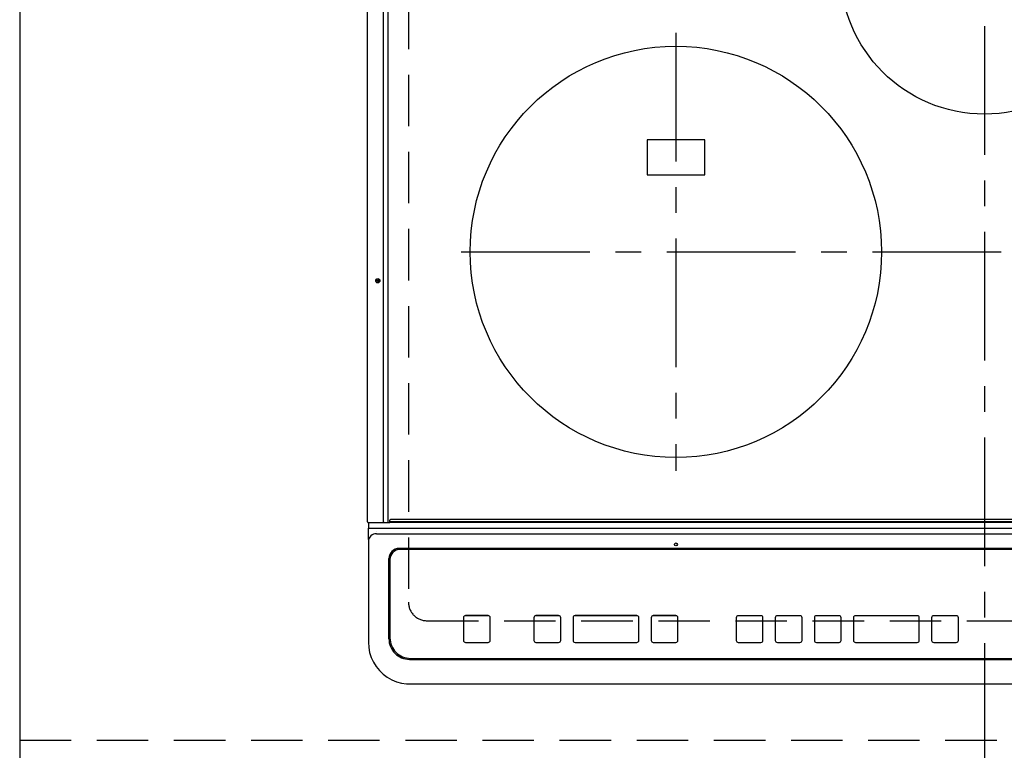
# Model space of a CAD drawing. Extents: x 56059 to 82181, y 210 to 8610.
# Drawn here: x 57682 to 58161, y 6546 to 6902 of the extents above; entities that cross this region are included whole.
import ezdxf

# ---------------------------------------------------------------- set-up
doc = ezdxf.new("R2010")
doc.units = 0
doc.header["$LTSCALE"] = 50
doc.header["$MEASUREMENT"] = 0
for name, pattern in [('CENTER', [2, 1.25, -0.25, 0.25, -0.25]), ('DASHED', [0.75, 0.5, -0.25]), ('HIDDEN', [0.375, 0.25, -0.125])]:
    doc.linetypes.add(name, pattern=pattern)
for name, color, linetype in [('121-キャビネット（中）', 253, 'HIDDEN'), ('126-甲板', 2, 'CONTINUOUS'), ('150-機器', 8, 'CONTINUOUS')]:
    doc.layers.add(name, color=color, linetype=linetype)

msp = doc.modelspace()

# ---------------------------------------------------------------- linework, layer by layer
at = {"layer": '121-キャビネット（中）', "ltscale": 2}
msp.add_lwpolyline([(57682.2, 6551.43), (59970.2, 6551.43), (59970.2, 7191.43)], dxfattribs=at)
at = {"layer": '126-甲板', "linetype": 'DASHED'}
for p, q in [((57871.2, 7062.43), (57871.2, 6618.43)), ((57880.2, 6609.43), (58422.2, 6609.43))]:
    msp.add_line(p, q, dxfattribs=at)
at = {"layer": '126-甲板'}
msp.add_lwpolyline([(59970.2, 7188.43), (57682.2, 7188.43), (57682.2, 6541.43), (59970.2, 6541.43)], close=True, dxfattribs=at)
at = {"layer": '126-甲板', "linetype": 'DASHED'}
msp.add_arc((57880.2, 6618.43), 9, 180, 270, dxfattribs=at)
at = {"layer": '150-機器', "color": 161, "linetype": 'CENTER'}
for p, q in [((58151.2, 7098.54), (58151.2, 6516.9)), ((58001.2, 6895.23), (58001.2, 6682.33)), ((57896.8, 6788.78), (58401.2, 6788.78))]:
    msp.add_line(p, q, dxfattribs=at)
at = {"layer": '150-機器', "color": 13, "linetype": 'Continuous'}
for p, q in [((57851.3, 6657.46), (57851.3, 7018.86)), ((57859.03, 6657.46), (57859.03, 7018.86)), ((57861.3, 6657.46), (57861.3, 7018.86)), ((58015.2, 6843.28), (57987.2, 6843.28)), ((57987.2, 6843.28), (57987.2, 6826.28)), ((58015.2, 6826.28), (58015.2, 6843.28)), ((57987.2, 6826.28), (58015.2, 6826.28)), ((57862.1, 6657.66), (57862.1, 6658.36)), ((58440, 6658.66), (57862.4, 6658.66)), ((57851.6, 6657.16), (57853.3, 6657.16)), ((57851.7, 6657.16), (57851.7, 6654.49)), ((57851.7, 6654.49), (57853.7, 6654.49)), ((57851.7, 6648.95), (57851.7, 6654.49)), ((57853.3, 6657.16), (57859.03, 6657.16)), ((57853.7, 6654.49), (58448.7, 6654.49)), ((57859.03, 6657.46), (57859.03, 6657.16)), ((57859.03, 6657.16), (57859.38, 6657.16)), ((57859.41, 6657.17), (57859.38, 6657.16)), ((57859.38, 6657.16), (57859.39, 6657.16)), ((57859.39, 6657.16), (57862.1, 6657.16)), ((57861.15, 6657.16), (57861.18, 6657.17)), ((57861.18, 6657.17), (57861.21, 6657.18)), ((57861.21, 6657.18), (57861.23, 6657.21)), ((57861.23, 6657.21), (57861.26, 6657.25)), ((57861.26, 6657.25), (57861.27, 6657.29)), ((57861.27, 6657.29), (57861.29, 6657.35)), ((57861.29, 6657.35), (57861.3, 6657.4)), ((57861.3, 6657.4), (57861.3, 6657.46)), ((57862.1, 6657.66), (58440.3, 6657.66)), ((57862.1, 6657.16), (57862.1, 6657.66)), ((58440.3, 6657.16), (57862.1, 6657.16)), ((57851.7, 6648.95), (57851.7, 6648.02)), ((57855.7, 6652.65), (57855.68, 6652.72)), ((57855.7, 6651.71), (58446.7, 6651.71)), ((57851.7, 6648.02), (57851.7, 6600.39)), ((58435.7, 6644.64), (57866.7, 6644.64)), ((57867.2, 6644.14), (57867.2, 6644.13)), ((58435.2, 6644.14), (57867.2, 6644.14)), ((58435.2, 6644.13), (57867.2, 6644.13)), ((57861.7, 6600.66), (57861.7, 6639.64)), ((57862.2, 6639.14), (57862.2, 6639.13)), ((57862.2, 6639.13), (57862.2, 6601.14)), ((57897.95, 6610.89), (57897.95, 6610.91)), ((57897.95, 6610.89), (57897.95, 6599.9)), ((57909.95, 6611.91), (57898.95, 6611.91)), ((57898.95, 6611.89), (57898.95, 6611.91)), ((57909.95, 6611.89), (57898.95, 6611.89)), ((57909.95, 6611.89), (57909.95, 6611.91)), ((57910.95, 6610.89), (57910.95, 6610.91)), ((57910.95, 6599.9), (57910.95, 6610.89)), ((57932.2, 6610.89), (57932.2, 6610.91)), ((57932.2, 6610.89), (57932.2, 6599.9)), ((57944.2, 6611.91), (57933.2, 6611.91)), ((57933.2, 6611.89), (57933.2, 6611.91)), ((57944.2, 6611.89), (57933.2, 6611.89)), ((57944.2, 6611.89), (57944.2, 6611.91)), ((57945.2, 6610.89), (57945.2, 6610.91)), ((57945.2, 6599.9), (57945.2, 6610.89)), ((57951.2, 6610.89), (57951.2, 6610.91)), ((57951.2, 6610.89), (57951.2, 6599.9)), ((57982.2, 6611.91), (57952.2, 6611.91)), ((57952.2, 6611.89), (57952.2, 6611.91)), ((57982.2, 6611.89), (57952.2, 6611.89)), ((57982.2, 6611.89), (57982.2, 6611.91)), ((57983.2, 6610.89), (57983.2, 6610.91)), ((57983.2, 6599.9), (57983.2, 6610.89)), ((57989.2, 6610.89), (57989.2, 6610.91)), ((57989.2, 6610.89), (57989.2, 6599.9)), ((58001.2, 6611.91), (57990.2, 6611.91)), ((57990.2, 6611.89), (57990.2, 6611.91)), ((58001.2, 6611.89), (57990.2, 6611.89)), ((58001.2, 6611.89), (58001.2, 6611.91)), ((58002.2, 6610.89), (58002.2, 6610.91)), ((58002.2, 6599.9), (58002.2, 6610.89)), ((58030.54, 6610.88), (58030.54, 6610.9)), ((58030.54, 6610.88), (58030.54, 6599.89)), ((58042.54, 6611.9), (58031.54, 6611.9)), ((58031.54, 6611.88), (58031.54, 6611.9)), ((58042.54, 6611.88), (58031.54, 6611.88)), ((58042.54, 6611.88), (58042.54, 6611.9)), ((58043.54, 6610.88), (58043.54, 6610.9)), ((58043.54, 6599.89), (58043.54, 6610.88)), ((58049.54, 6610.88), (58049.54, 6610.9)), ((58049.54, 6610.88), (58049.54, 6599.89)), ((58061.54, 6611.9), (58050.54, 6611.9)), ((58050.54, 6611.88), (58050.54, 6611.9)), ((58061.54, 6611.88), (58050.54, 6611.88)), ((58061.54, 6611.88), (58061.54, 6611.9)), ((58062.54, 6610.88), (58062.54, 6610.9)), ((58062.54, 6599.89), (58062.54, 6610.88)), ((58068.54, 6610.88), (58068.54, 6610.9)), ((58068.54, 6610.88), (58068.54, 6599.89)), ((58080.54, 6611.9), (58069.54, 6611.9)), ((58069.54, 6611.88), (58069.54, 6611.9)), ((58080.54, 6611.88), (58069.54, 6611.88)), ((58080.54, 6611.88), (58080.54, 6611.9)), ((58081.54, 6610.88), (58081.54, 6610.9)), ((58081.54, 6599.89), (58081.54, 6610.88)), ((58087.54, 6610.88), (58087.54, 6610.9)), ((58087.54, 6610.88), (58087.54, 6599.89)), ((58118.54, 6611.9), (58088.54, 6611.9)), ((58088.54, 6611.88), (58088.54, 6611.9)), ((58118.54, 6611.88), (58088.54, 6611.88)), ((58118.54, 6611.88), (58118.54, 6611.9)), ((58119.54, 6610.88), (58119.54, 6610.9)), ((58119.54, 6599.89), (58119.54, 6610.88)), ((58125.54, 6610.88), (58125.54, 6610.9)), ((58125.54, 6610.88), (58125.54, 6599.89)), ((58137.54, 6611.9), (58126.54, 6611.9)), ((58126.54, 6611.88), (58126.54, 6611.9)), ((58137.54, 6611.88), (58126.54, 6611.88)), ((58137.54, 6611.88), (58137.54, 6611.9)), ((58138.54, 6610.88), (58138.54, 6610.9)), ((58138.54, 6599.89), (58138.54, 6610.88)), ((57851.7, 6600.39), (57851.7, 6599)), ((57898.95, 6598.9), (57909.95, 6598.9)), ((57933.2, 6598.9), (57944.2, 6598.9)), ((57952.2, 6598.9), (57982.2, 6598.9)), ((57990.2, 6598.9), (58001.2, 6598.9)), ((58031.54, 6598.89), (58042.54, 6598.89)), ((58050.54, 6598.89), (58061.54, 6598.89)), ((58069.54, 6598.89), (58080.54, 6598.89)), ((58088.54, 6598.89), (58118.54, 6598.89)), ((58126.54, 6598.89), (58137.54, 6598.89)), ((57871.7, 6590.66), (58430.7, 6590.66)), ((57872.2, 6591.15), (58430.2, 6591.15)), ((57871.7, 6578.75), (58430.7, 6578.75)), ((57871.7, 6578.75), (57871.7, 6578.73))]:
    msp.add_line(p, q, dxfattribs=at)
msp.add_lwpolyline([(57851.7, 6599), (57851.86, 6596.48), (57852.32, 6593.99), (57853.09, 6591.58), (57854.15, 6589.29), (57855.48, 6587.15), (57857.07, 6585.2), (57858.88, 6583.46), (57860.89, 6581.96), (57863.08, 6580.73), (57865.39, 6579.79), (57867.81, 6579.14), (57870.28, 6578.8), (57871.7, 6578.75)], dxfattribs=at)
for centre, radius in [((58151.2, 6925.78), 70), ((58001.2, 6788.78), 100), ((57856.3, 6774.76), 1.04), ((57856.3, 6774.76), 0.643), ((57856.3, 6774.76), 0.0429), ((58001.2, 6646.52), 0.742)]:
    msp.add_circle(centre, radius, dxfattribs=at)
for centre, radius, start, end in [((57862.4, 6658.36), 0.3, 90, 180), ((57851.6, 6657.46), 0.3, 180, 270), ((57855.55, 6647.86), 3.86, 87.8011, 177.6175), ((57866.7, 6639.64), 5, 89.9918, 179.9885), ((57867.2, 6639.14), 5, 89.9901, 179.99), ((57867.2, 6639.13), 5, 89.9901, 179.9899), ((57898.95, 6610.91), 1, 89.989, 179.9903), ((57898.95, 6610.89), 1, 89.9891, 179.9902), ((57909.95, 6610.91), 1, 0.0107, 90.0091), ((57909.95, 6610.89), 1, 0.0105, 90.0091), ((57933.2, 6610.91), 1, 89.9896, 179.9906), ((57933.2, 6610.89), 1, 89.9897, 179.9905), ((57944.2, 6610.91), 1, 0.0093, 90.0103), ((57944.2, 6610.89), 1, 0.0095, 90.0101), ((57952.2, 6610.91), 1, 89.9902, 179.991), ((57952.2, 6610.89), 1, 89.9902, 179.991), ((57982.2, 6610.91), 1, 0.0095, 90.0101), ((57982.2, 6610.89), 1, 0.0094, 90.0104), ((57990.2, 6610.91), 1, 89.9909, 179.9893), ((57990.2, 6610.89), 1, 89.9909, 179.9893), ((58001.2, 6610.91), 1, 0.0107, 90.0089), ((58001.2, 6610.89), 1, 0.0107, 90.0089), ((58031.54, 6610.9), 1, 89.99, 179.9905), ((58031.54, 6610.88), 1, 89.99, 179.9905), ((58042.54, 6610.9), 1, 0.0099, 90.0098), ((58042.54, 6610.88), 1, 0.0099, 90.0098), ((58050.54, 6610.9), 1, 89.9901, 179.9901), ((58050.54, 6610.88), 1, 89.9902, 179.99), ((58061.54, 6610.9), 1, 0.0099, 90.01), ((58061.54, 6610.88), 1, 0.0097, 90.01), ((58069.54, 6610.9), 1, 89.9905, 179.9899), ((58069.54, 6610.88), 1, 89.9905, 179.9899), ((58080.54, 6610.9), 1, 0.0101, 90.0097), ((58080.54, 6610.88), 1, 0.0101, 90.0097), ((58088.54, 6610.9), 1, 89.9898, 179.9907), ((58088.54, 6610.88), 1, 89.9898, 179.9907), ((58118.54, 6610.9), 1, 0.01, 90.0098), ((58118.54, 6610.88), 1, 0.01, 90.0096), ((58126.54, 6610.9), 1, 89.9903, 179.9901), ((58126.54, 6610.88), 1, 89.9903, 179.9901), ((58137.54, 6610.9), 1, 0.0098, 90.0099), ((58137.54, 6610.88), 1, 0.0098, 90.0099), ((57872.2, 6601.15), 10, 180.0099, 270.0099), ((57871.7, 6600.66), 10, 180.0079, 270.0117), ((57898.95, 6599.9), 1, 180.0099, 270.0107), ((57909.95, 6599.9), 1, 269.991, 359.9893), ((57933.2, 6599.9), 1, 180.0095, 270.0102), ((57944.2, 6599.9), 1, 269.9898, 359.9905), ((57952.2, 6599.9), 1, 180.0107, 270.0091), ((57982.2, 6599.9), 1, 269.9898, 359.9905), ((57990.2, 6599.9), 1, 180.0107, 270.009), ((58001.2, 6599.9), 1, 269.991, 359.9893), ((58031.54, 6599.89), 1, 180.0101, 270.0097), ((58042.54, 6599.89), 1, 269.9904, 359.9899), ((58050.54, 6599.89), 1, 180.0101, 270.0096), ((58061.54, 6599.89), 1, 269.9904, 359.9899), ((58069.54, 6599.89), 1, 180.0101, 270.0096), ((58080.54, 6599.89), 1, 269.9904, 359.9899), ((58088.54, 6599.89), 1, 180.01, 270.0098), ((58118.54, 6599.89), 1, 269.9902, 359.9903), ((58126.54, 6599.89), 1, 180.0099, 270.0098), ((58137.54, 6599.89), 1, 269.9902, 359.9901)]:
    msp.add_arc(centre, radius, start, end, dxfattribs=at)

doc.saveas('drawing.dxf')
